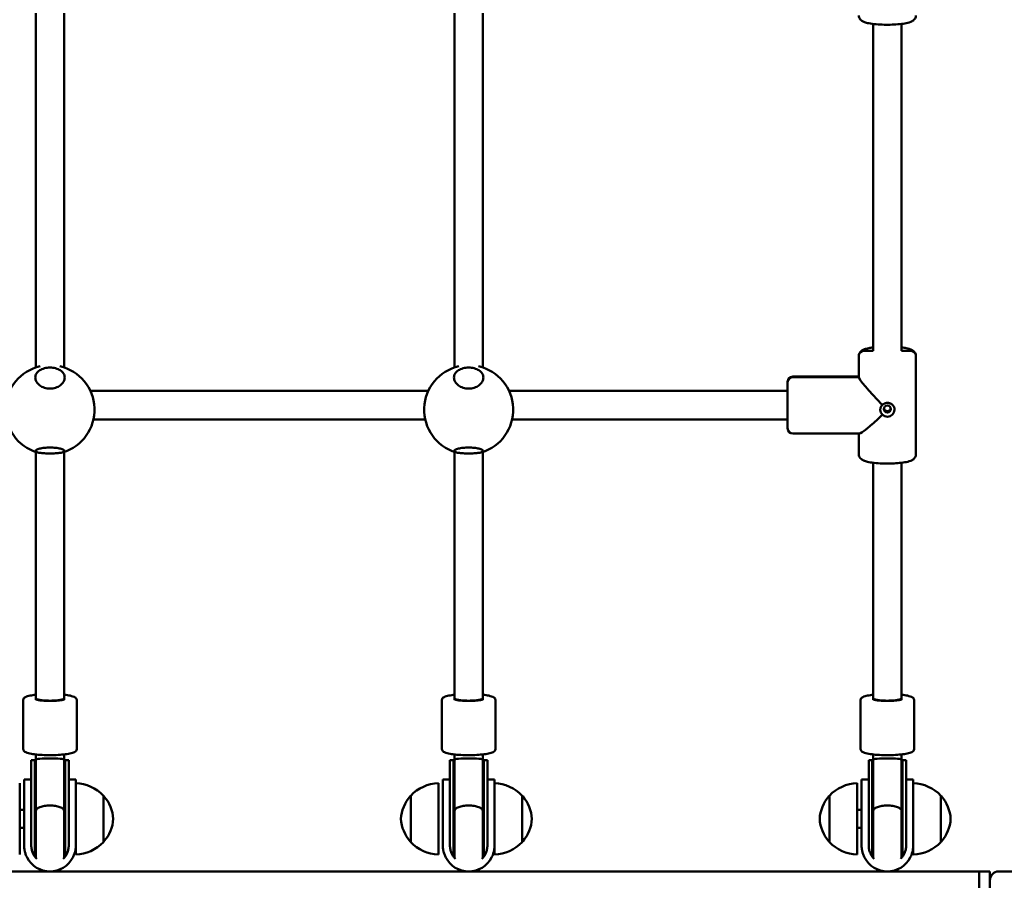
# Model space of a CAD drawing. Units: millimetres. Extents: x 2581 to 13082, y 646 to 10582.
# Drawn here: x 7520 to 8073, y 3934 to 4417 of the extents above; entities that cross this region are included whole.
import ezdxf

# ---------------------------------------------------------------- set-up
doc = ezdxf.new("R2010")
doc.units = ezdxf.units.MM
doc.header["$LTSCALE"] = 70
doc.layers.add('Widoczne (ISO)', color=7, linetype='Continuous', lineweight=50)

msp = doc.modelspace()

# ---------------------------------------------------------------- linework, layer by layer
at = {"layer": 'Widoczne (ISO)'}
for p, q in [((7529.31, 4421.06), (7529.31, 4222.07)), ((7545.31, 4421.06), (7545.31, 4222.07)), ((7764.31, 4421.06), (7764.31, 4222.07)), ((7780.31, 4421.06), (7780.31, 4222.07)), ((7999.31, 4414.96), (7999.31, 4231.51)), ((8015.31, 4414.96), (8015.31, 4231.51)), ((7991.31, 4228.56), (7991.31, 4216.73)), ((7991.31, 4216.73), (7991.31, 4228.56)), ((7994.31, 4231.51), (7999.31, 4231.51)), ((7999.31, 4231.51), (7994.31, 4231.51)), ((8015.31, 4231.51), (8020.31, 4231.51)), ((8020.31, 4231.51), (8015.31, 4231.51)), ((8023.31, 4173.37), (8023.31, 4228.56)), ((8023.31, 4228.56), (8023.31, 4173.37)), ((7991.31, 4216.97), (7954.31, 4216.97)), ((7991.31, 4216.73), (7954.31, 4216.73)), ((7991.31, 4216.73), (7954.31, 4216.73)), ((7951.31, 4213.78), (7951.31, 4213.97)), ((7951.31, 4187.97), (7951.31, 4213.78)), ((7749.66, 4208.97), (7559.97, 4208.97)), ((7951.31, 4208.97), (7794.97, 4208.97)), ((7747.91, 4192.97), (7561.72, 4192.97)), ((7951.31, 4192.97), (7796.72, 4192.97)), ((7991.55, 4184.97), (7954.31, 4184.97)), ((7991.31, 4184.97), (7991.31, 4173.37)), ((7991.31, 4173.37), (7991.31, 4184.97)), ((7529.31, 4174.7), (7529.31, 4036.4)), ((7545.31, 4174.7), (7545.31, 4036.4)), ((7764.31, 4174.7), (7764.31, 4036.4)), ((7780.31, 4174.7), (7780.31, 4036.4)), ((7999.31, 4168.61), (7999.31, 4036.4)), ((8015.31, 4168.61), (8015.31, 4036.4)), ((7522.31, 4007.83), (7522.31, 4035.42)), ((7529.31, 4035.78), (7529.31, 4036.4)), ((7545.31, 4035.78), (7545.31, 4036.4)), ((7552.31, 4007.83), (7552.31, 4035.42)), ((7757.31, 4007.83), (7757.31, 4035.42)), ((7764.31, 4035.78), (7764.31, 4036.4)), ((7780.31, 4035.78), (7780.31, 4036.4)), ((7787.31, 4007.83), (7787.31, 4035.42)), ((7992.31, 4007.83), (7992.31, 4035.42)), ((7999.31, 4035.78), (7999.31, 4036.4)), ((8015.31, 4035.78), (8015.31, 4036.4)), ((8022.31, 4007.83), (8022.31, 4035.42)), ((7526.81, 4001.69), (7528.81, 4001.69)), ((7526.81, 3987.95), (7526.81, 4001.69)), ((7528.81, 3970.77), (7528.81, 4001.69)), ((7529.31, 4001.91), (7529.31, 4004.86)), ((7529.31, 4001.9), (7529.31, 4001.91)), ((7529.31, 4001.9), (7529.31, 4001.88)), ((7529.31, 3973.05), (7529.31, 4001.88)), ((7545.31, 4001.91), (7545.31, 4004.86)), ((7545.31, 4001.9), (7545.31, 4001.91)), ((7545.31, 4001.9), (7545.31, 4001.88)), ((7545.31, 3973.05), (7545.31, 4001.88)), ((7545.81, 3970.77), (7545.81, 4001.69)), ((7545.81, 4001.69), (7547.81, 4001.69)), ((7547.81, 3987.95), (7547.81, 4001.69)), ((7761.81, 4001.69), (7763.81, 4001.69)), ((7761.81, 3987.95), (7761.81, 4001.69)), ((7763.81, 3970.77), (7763.81, 4001.69)), ((7764.31, 4001.91), (7764.31, 4004.86)), ((7764.31, 4001.9), (7764.31, 4001.91)), ((7764.31, 4001.9), (7764.31, 4001.88)), ((7764.31, 3973.05), (7764.31, 4001.88)), ((7780.31, 4001.91), (7780.31, 4004.86)), ((7780.31, 4001.9), (7780.31, 4001.91)), ((7780.31, 4001.9), (7780.31, 4001.88)), ((7780.31, 3973.05), (7780.31, 4001.88)), ((7780.81, 3970.77), (7780.81, 4001.69)), ((7780.81, 4001.69), (7782.81, 4001.69)), ((7782.81, 3987.95), (7782.81, 4001.69)), ((7996.81, 4001.69), (7998.81, 4001.69)), ((7996.81, 3987.95), (7996.81, 4001.69)), ((7998.81, 3970.77), (7998.81, 4001.69)), ((7999.31, 4001.91), (7999.31, 4004.86)), ((7999.31, 4001.9), (7999.31, 4001.91)), ((7999.31, 4001.9), (7999.31, 4001.88)), ((7999.31, 3973.05), (7999.31, 4001.88)), ((8015.31, 4001.91), (8015.31, 4004.86)), ((8015.31, 4001.9), (8015.31, 4001.91)), ((8015.31, 4001.9), (8015.31, 4001.88)), ((8015.31, 3973.05), (8015.31, 4001.88)), ((8015.81, 3970.77), (8015.81, 4001.69)), ((8015.81, 4001.69), (8017.81, 4001.69)), ((8017.81, 3987.95), (8017.81, 4001.69)), ((7522.81, 3990.69), (7522.81, 3953.69)), ((7522.81, 3990.69), (7526.81, 3990.69)), ((7547.81, 3990.69), (7551.81, 3990.69)), ((7551.81, 3953.69), (7551.81, 3990.69)), ((7757.81, 3990.69), (7757.81, 3953.69)), ((7757.81, 3990.69), (7761.81, 3990.69)), ((7782.81, 3990.69), (7786.81, 3990.69)), ((7786.81, 3953.69), (7786.81, 3990.69)), ((7992.81, 3990.69), (7992.81, 3953.69)), ((7992.81, 3990.69), (7996.81, 3990.69)), ((8017.81, 3990.69), (8021.81, 3990.69)), ((8021.81, 3953.69), (8021.81, 3990.69)), ((7520.31, 3988.69), (7520.31, 3948.69)), ((7526.81, 3953.69), (7526.81, 3987.95)), ((7547.81, 3987.95), (7547.81, 3953.69)), ((7755.31, 3988.69), (7755.31, 3948.69)), ((7761.81, 3953.69), (7761.81, 3987.95)), ((7782.81, 3987.95), (7782.81, 3953.69)), ((7990.31, 3988.69), (7990.31, 3948.69)), ((7996.81, 3953.69), (7996.81, 3987.95)), ((8017.81, 3987.95), (8017.81, 3953.69)), ((7567.31, 3955.69), (7567.31, 3981.69)), ((7739.81, 3981.69), (7739.81, 3955.69)), ((7802.31, 3955.69), (7802.31, 3981.69)), ((7974.81, 3981.69), (7974.81, 3955.69)), ((8037.31, 3955.69), (8037.31, 3981.69)), ((7520.31, 3973.69), (7522.81, 3973.69)), ((7990.31, 3973.69), (7992.81, 3973.69)), ((7528.81, 3970.77), (7528.81, 3947.52)), ((7529.31, 3973.05), (7529.31, 3973.05)), ((7529.31, 3973.05), (7529.31, 3946.88)), ((7545.31, 3973.05), (7545.31, 3973.05)), ((7545.31, 3946.88), (7545.31, 3973.05)), ((7545.81, 3970.77), (7545.81, 3947.52)), ((7763.81, 3970.77), (7763.81, 3947.52)), ((7764.31, 3973.05), (7764.31, 3973.05)), ((7764.31, 3973.05), (7764.31, 3946.88)), ((7780.31, 3973.05), (7780.31, 3973.05)), ((7780.31, 3946.88), (7780.31, 3973.05)), ((7780.81, 3970.77), (7780.81, 3947.52)), ((7998.81, 3970.77), (7998.81, 3947.52)), ((7999.31, 3973.05), (7999.31, 3973.05)), ((7999.31, 3973.05), (7999.31, 3946.88)), ((8015.31, 3973.05), (8015.31, 3973.05)), ((8015.31, 3946.88), (8015.31, 3973.05)), ((8015.81, 3970.77), (8015.81, 3947.52)), ((7520.31, 3963.69), (7522.81, 3963.69)), ((7990.31, 3963.69), (7992.81, 3963.69)), ((7551.81, 3948.69), (7551.81, 3953.69)), ((7786.81, 3948.69), (7786.81, 3953.69)), ((8021.81, 3948.69), (8021.81, 3953.69)), ((7250.81, 3939.19), (8058.81, 3939.19)), ((8058.81, 3939.19), (8064.81, 3939.19)), ((8058.81, 3939.19), (8058.81, 3904.19)), ((8064.81, 3939.19), (8064.81, 3934.19)), ((8069.81, 3939.19), (8129.81, 3939.19)), ((8064.81, 3874.19), (8064.81, 3934.19))]:
    msp.add_line(p, q, dxfattribs=at)
for centre, radius, start, end in [((7537.31, 4198.39), 25, 102.7102, 253.0179), ((7537.31, 4198.39), 25, 286.9821, 77.2898), ((7772.31, 4198.39), 25, 102.7102, 253.0179), ((7772.31, 4198.39), 25, 286.9821, 77.2898), ((7954.31, 4213.97), 3, 90, 180), ((7954.31, 4187.97), 3, 180, 270), ((7551.21, 3966.69), 22, 42.9566, 88.4343), ((7755.92, 3966.69), 22, 91.5657, 137.0434), ((7786.21, 3966.69), 22, 42.9566, 88.4343), ((7990.92, 3966.69), 22, 91.5657, 137.0434), ((8021.21, 3966.69), 22, 42.9566, 88.4343), ((7566.87, 3980.69), 1, 41.3246, 63.5321), ((7551.85, 3967.48), 21, 3.2935, 41.3246), ((7755.28, 3967.48), 21, 138.6754, 176.7065), ((7740.26, 3980.69), 1, 116.4679, 138.6754), ((7801.87, 3980.69), 1, 41.3246, 63.5321), ((7786.85, 3967.48), 21, 3.2935, 41.3246), ((7990.28, 3967.48), 21, 138.6754, 176.7065), ((7975.26, 3980.69), 1, 116.4679, 138.6754), ((8036.87, 3980.69), 1, 41.3246, 63.5321), ((8021.85, 3967.48), 21, 3.2935, 41.3246), ((7551.85, 3969.89), 21, 318.6754, 356.7065), ((7755.28, 3969.89), 21, 183.2935, 221.3246), ((7786.85, 3969.89), 21, 318.6754, 356.7065), ((7990.28, 3969.89), 21, 183.2935, 221.3246), ((8021.85, 3969.89), 21, 318.6754, 356.7065), ((7551.21, 3970.68), 22, 271.5657, 317.0434), ((7566.87, 3956.69), 1, 296.4679, 318.6754), ((7740.26, 3956.69), 1, 221.3246, 243.5321), ((7755.92, 3970.68), 22, 222.9566, 268.4343), ((7786.21, 3970.68), 22, 271.5657, 317.0434), ((7801.87, 3956.69), 1, 296.4679, 318.6754), ((7975.26, 3956.69), 1, 221.3246, 243.5321), ((7990.92, 3970.68), 22, 222.9566, 268.4343), ((8021.21, 3970.68), 22, 271.5657, 317.0434), ((8036.87, 3956.69), 1, 296.4679, 318.6754), ((7537.31, 3953.69), 14.5, 207.7373, 332.2627), ((7537.31, 3945.83), 8.5, 160.2501, 169.7779), ((7537.31, 3953.69), 10.5, 219.995, 224.7376), ((7537.31, 3953.69), 10.5, 315.2624, 320.005), ((7537.31, 3945.83), 8.5, 10.2221, 19.7499), ((7772.31, 3953.69), 14.5, 207.7373, 332.2627), ((7772.31, 3945.83), 8.5, 160.2501, 169.7779), ((7772.31, 3953.69), 10.5, 219.995, 224.7376), ((7772.31, 3953.69), 10.5, 315.2624, 320.005), ((7772.31, 3945.83), 8.5, 10.2221, 19.7499), ((8007.31, 3953.69), 14.5, 207.7373, 332.2627), ((8007.31, 3945.83), 8.5, 160.2501, 169.7779), ((8007.31, 3953.69), 10.5, 219.995, 224.7376), ((8007.31, 3953.69), 10.5, 315.2624, 320.005), ((8007.31, 3945.83), 8.5, 10.2221, 19.7499), ((7537.31, 3945.73), 8, 220.6478, 234.8707), ((7537.31, 3945.73), 8, 305.1293, 319.3522), ((7772.31, 3945.73), 8, 220.6478, 234.8707), ((7772.31, 3945.73), 8, 305.1293, 319.3522), ((8007.31, 3945.73), 8, 220.6478, 234.8707), ((8007.31, 3945.73), 8, 305.1293, 319.3522), ((8069.81, 3934.19), 5, 90, 180)]:
    msp.add_arc(centre, radius, start, end, dxfattribs=at)
for centre, major_axis, ratio, start_param, end_param in [((7994.31, 4228.56), (-3, 0), 0.985408, 4.712389, 6.283185), ((7994.31, 4228.56), (-3, 0), 0.985408, 4.712389, 6.283185), ((8020.31, 4228.56), (3, 0), 0.985408, 0, 1.570796), ((8020.31, 4228.56), (3, 0), 0.985408, 0, 1.570796), ((7954.31, 4213.78), (-3, 0), 0.985408, 4.712389, 6.283185), ((7954.31, 4213.78), (-3, 0), 0.985408, 4.712389, 6.283185), ((8007.31, 4200.97), (15.94, -15.94), 0.08573, 3.227114, 4.607463), ((8007.31, 4200.97), (15.94, 15.94), 0.08573, 3.227114, 4.43642), ((8007.31, 4198.41), (4, 0), 0.985408, 3.157814, 6.279599), ((8007.31, 4199.52), (-2, 0), 0.985408, 0.195565, 2.946027), ((7537.31, 4036.4), (-8, 0), 0.170209, 0, 3.141593), ((7537.31, 4036.4), (8, 0), 0.170209, 3.141593, 6.283185), ((7772.31, 4036.4), (-8, 0), 0.170209, 0, 3.141593), ((7772.31, 4036.4), (8, 0), 0.170209, 3.141593, 6.283185), ((8007.31, 4036.4), (-8, 0), 0.170209, 0, 3.141593), ((8007.31, 4036.4), (8, 0), 0.170209, 3.141593, 6.283185), ((7537.31, 4001.69), (0, -16.98), 0.500639, 4.712389, 4.819776), ((7537.31, 4001.91), (-8, 0), 0.087074, 3.143223, 6.281555), ((7537.31, 4001.93), (0, -9.8), 0.815992, 4.714019, 4.717516), ((7537.31, 4001.9), (-8, 0), 0.634268, 6.281555, 6.288313), ((7537.31, 4001.93), (0, -9.8), 0.815992, 1.565669, 1.569166), ((7537.31, 4001.9), (8, 0), 0.634268, 6.278058, 6.284815), ((7537.31, 4001.69), (0, -16.98), 0.500639, 1.455714, 1.570796), ((7772.31, 4001.69), (0, -16.98), 0.500639, 4.712389, 4.819776), ((7772.31, 4001.91), (-8, 0), 0.087074, 3.143223, 6.281555), ((7772.31, 4001.93), (0, -9.8), 0.815992, 4.714019, 4.717516), ((7772.31, 4001.9), (-8, 0), 0.634268, 6.281555, 6.288313), ((7772.31, 4001.93), (0, -9.8), 0.815992, 1.565669, 1.569166), ((7772.31, 4001.9), (8, 0), 0.634268, 6.278058, 6.284815), ((7772.31, 4001.69), (0, -16.98), 0.500639, 1.455714, 1.570796), ((8007.31, 4001.69), (0, -16.98), 0.500639, 4.712389, 4.819776), ((8007.31, 4001.91), (-8, 0), 0.087074, 3.143223, 6.281555), ((8007.31, 4001.93), (0, -9.8), 0.815992, 4.714019, 4.717516), ((8007.31, 4001.9), (-8, 0), 0.634268, 6.281555, 6.288313), ((8007.31, 4001.93), (0, -9.8), 0.815992, 1.565669, 1.569166), ((8007.31, 4001.9), (8, 0), 0.634268, 6.278058, 6.284815), ((8007.31, 4001.69), (0, -16.98), 0.500639, 1.455714, 1.570796), ((7537.42, 4013.61), (16.44, 0), 0.985408, 4.162198, 4.19662), ((7537.31, 4000.73), (0, -16.98), 0.500639, 4.767144, 5.05709), ((7537.42, 4013.78), (-16.44, 0), 0.985408, 1.022859, 1.055027), ((7537.42, 4013.78), (-16.44, 0), 0.985408, 2.071753, 2.103155), ((7537.42, 4013.61), (16.44, 0), 0.985408, 5.213345, 5.247203), ((7537.31, 4000.73), (0, -16.98), 0.500639, 1.226095, 1.508456), ((7772.42, 4013.61), (16.44, 0), 0.985408, 4.162198, 4.19662), ((7772.31, 4000.73), (0, -16.98), 0.500639, 4.767144, 5.05709), ((7772.42, 4013.78), (-16.44, 0), 0.985408, 1.022859, 1.055027), ((7772.42, 4013.78), (-16.44, 0), 0.985408, 2.071753, 2.103155), ((7772.42, 4013.61), (16.44, 0), 0.985408, 5.213345, 5.247203), ((7772.31, 4000.73), (0, -16.98), 0.500639, 1.226095, 1.508456), ((8007.42, 4013.61), (16.44, 0), 0.985408, 4.162198, 4.19662), ((8007.31, 4000.73), (0, -16.98), 0.500639, 4.767144, 5.05709), ((8007.42, 4013.78), (-16.44, 0), 0.985408, 1.022859, 1.055027), ((8007.42, 4013.78), (-16.44, 0), 0.985408, 2.071753, 2.103155), ((8007.42, 4013.61), (16.44, 0), 0.985408, 5.213345, 5.247203), ((8007.31, 4000.73), (0, -16.98), 0.500639, 1.226095, 1.508456)]:
    msp.add_ellipse(centre, major_axis=major_axis, ratio=ratio, start_param=start_param, end_param=end_param, dxfattribs=at)
msp.add_ellipse((8007.31, 4198.75), major_axis=(2, 0), ratio=0.985408, dxfattribs=at)
for points, knots in [([(7991.31, 4419.73), (7991.31, 4419.3), (7991.4, 4418.87), (7991.69, 4418.11), (7991.9, 4417.79), (7992.39, 4417.18), (7992.68, 4416.95), (7993.47, 4416.39), (7993.95, 4416.18), (7995.18, 4415.72), (7995.97, 4415.52), (7998.09, 4415.1), (7999.53, 4414.91), (8002.49, 4414.65), (8003.98, 4414.57), (8006.98, 4414.5), (8008.5, 4414.51), (8011.45, 4414.61), (8012.88, 4414.7), (8015.56, 4414.97), (8016.8, 4415.15), (8019.13, 4415.62), (8020.13, 4415.88), (8021.53, 4416.63), (8021.95, 4416.89), (8022.7, 4417.72), (8023.03, 4418.21), (8023.27, 4419.14), (8023.31, 4419.43), (8023.31, 4419.73)], [0, 0, 0, 0, 0.064836, 0.064836, 0.1373, 0.1373, 0.236455, 0.236455, 0.430382, 0.430382, 0.70808, 0.70808, 1.095391, 1.095391, 1.435968, 1.435968, 1.768693, 1.768693, 2.102068, 2.102068, 2.445432, 2.445432, 2.836169, 2.836169, 2.988881, 2.988881, 3.097027, 3.097027, 3.141593, 3.141593, 3.141593, 3.141593]), ([(7991.31, 4228.56), (7991.31, 4228.99), (7991.4, 4229.41), (7991.69, 4230.17), (7991.9, 4230.49), (7992.39, 4231.1), (7992.68, 4231.34), (7993.47, 4231.9), (7993.95, 4232.1), (7995.18, 4232.56), (7995.97, 4232.76), (7997.61, 4233.09), (7998.43, 4233.22), (7999.31, 4233.33)], [0, 0, 0, 0, 0.064836, 0.064836, 0.1372998, 0.1372998, 0.2364555, 0.2364555, 0.430382, 0.430382, 0.70808, 0.70808, 0.9433107, 0.9433107, 0.9433107, 0.9433107]), ([(8015.31, 4233.33), (8016.24, 4233.21), (8017.1, 4233.07), (8019.13, 4232.66), (8020.13, 4232.41), (8021.53, 4231.65), (8021.95, 4231.39), (8022.7, 4230.56), (8023.03, 4230.07), (8023.27, 4229.15), (8023.31, 4228.85), (8023.31, 4228.56)], [2.198282, 2.198282, 2.198282, 2.198282, 2.4454318, 2.4454318, 2.8361686, 2.8361686, 2.9888807, 2.9888807, 3.0970272, 3.0970272, 3.1415927, 3.1415927, 3.1415927, 3.1415927]), ([(7537.31, 4210.2), (7536.28, 4210.2), (7535.19, 4210.37), (7533.21, 4211.02), (7532.32, 4211.5), (7530.83, 4212.62), (7530.16, 4213.35), (7529.28, 4214.9), (7529.06, 4215.72), (7529.06, 4217.2), (7529.27, 4217.97), (7530.13, 4219.38), (7530.79, 4220.02), (7532.29, 4220.98), (7533.19, 4221.37), (7535.19, 4221.9), (7536.28, 4222.03), (7538.34, 4222.03), (7539.44, 4221.9), (7541.43, 4221.37), (7542.34, 4220.98), (7543.83, 4220.02), (7544.5, 4219.38), (7545.36, 4217.97), (7545.56, 4217.2), (7545.56, 4215.72), (7545.35, 4214.9), (7544.47, 4213.35), (7543.8, 4212.62), (7542.31, 4211.5), (7541.42, 4211.02), (7539.44, 4210.37), (7538.35, 4210.2), (7537.31, 4210.2)], [0, 0, 0, 0, 0.310325, 0.310325, 0.62065, 0.62065, 0.970973, 0.970973, 1.321297, 1.321297, 1.662517, 1.662517, 2.003738, 2.003738, 2.312725, 2.312725, 2.621712, 2.621712, 2.930699, 2.930699, 3.239685, 3.239685, 3.580906, 3.580906, 3.922127, 3.922127, 4.27245, 4.27245, 4.622774, 4.622774, 4.933099, 4.933099, 5.243423, 5.243423, 5.243423, 5.243423]), ([(7772.31, 4210.2), (7771.28, 4210.2), (7770.19, 4210.37), (7768.21, 4211.02), (7767.32, 4211.5), (7765.83, 4212.62), (7765.16, 4213.35), (7764.28, 4214.9), (7764.06, 4215.72), (7764.06, 4217.2), (7764.27, 4217.97), (7765.13, 4219.38), (7765.79, 4220.02), (7767.29, 4220.98), (7768.19, 4221.37), (7770.19, 4221.9), (7771.28, 4222.03), (7773.34, 4222.03), (7774.44, 4221.9), (7776.43, 4221.37), (7777.34, 4220.98), (7778.83, 4220.02), (7779.5, 4219.38), (7780.36, 4217.97), (7780.56, 4217.2), (7780.56, 4215.72), (7780.35, 4214.9), (7779.47, 4213.35), (7778.8, 4212.62), (7777.31, 4211.5), (7776.42, 4211.02), (7774.44, 4210.37), (7773.35, 4210.2), (7772.31, 4210.2)], [0, 0, 0, 0, 0.310325, 0.310325, 0.62065, 0.62065, 0.970973, 0.970973, 1.321297, 1.321297, 1.662517, 1.662517, 2.003738, 2.003738, 2.312725, 2.312725, 2.621712, 2.621712, 2.930699, 2.930699, 3.239685, 3.239685, 3.580906, 3.580906, 3.922127, 3.922127, 4.27245, 4.27245, 4.622774, 4.622774, 4.933099, 4.933099, 5.243423, 5.243423, 5.243423, 5.243423]), ([(8003.31, 4198.28), (8003.31, 4198.49), (8003.33, 4198.7), (8003.4, 4199.11), (8003.45, 4199.31), (8003.57, 4199.71), (8003.66, 4199.91), (8003.85, 4200.28), (8003.95, 4200.46), (8004.2, 4200.8), (8004.34, 4200.97), (8004.48, 4201.12)], [2.6689281, 2.6689281, 2.6689281, 2.6689281, 2.7356087, 2.7356087, 2.8022894, 2.8022894, 2.86897, 2.86897, 2.9356506, 2.9356506, 3.0023174, 3.0023174, 3.0023174, 3.0023174]), ([(8004.29, 4201.28), (8004.31, 4201.25), (8004.33, 4201.23), (8004.38, 4201.19), (8004.4, 4201.17), (8004.43, 4201.14), (8004.45, 4201.13), (8004.47, 4201.12), (8004.47, 4201.12), (8004.48, 4201.12), (8004.48, 4201.12), (8004.48, 4201.12)], [0, 0, 0, 0, 0.00968228, 0.00968228, 0.01937981, 0.01937981, 0.0291614, 0.0291614, 0.03592835, 0.03592835, 0.03975224, 0.03975224, 0.03975224, 0.03975224]), ([(8004.48, 4201.12), (8004.64, 4201.26), (8004.8, 4201.39), (8005.15, 4201.63), (8005.33, 4201.74), (8005.71, 4201.92), (8005.91, 4201.99), (8006.31, 4202.11), (8006.51, 4202.15), (8006.92, 4202.21), (8007.13, 4202.22), (8007.54, 4202.22), (8007.74, 4202.21), (8008.15, 4202.15), (8008.35, 4202.1), (8008.74, 4201.98), (8008.93, 4201.91), (8009.31, 4201.73), (8009.49, 4201.63), (8009.83, 4201.39), (8010, 4201.26), (8010.3, 4200.97), (8010.44, 4200.81), (8010.69, 4200.48), (8010.8, 4200.3), (8010.99, 4199.93), (8011.07, 4199.74), (8011.19, 4199.36), (8011.24, 4199.17), (8011.3, 4198.78), (8011.31, 4198.58), (8011.31, 4198.38)], [1.668274, 1.668274, 1.668274, 1.668274, 1.737075, 1.737075, 1.805616, 1.805616, 1.872787, 1.872787, 1.938861, 1.938861, 2.003898, 2.003898, 2.068754, 2.068754, 2.133922, 2.133922, 2.1999, 2.1999, 2.267364, 2.267364, 2.335597, 2.335597, 2.404519, 2.404519, 2.47351, 2.47351, 2.541161, 2.541161, 2.605205, 2.605205, 2.66925, 2.66925, 2.66925, 2.66925]), ([(8004.49, 4195.55), (8004.49, 4195.55), (8004.49, 4195.55), (8004.49, 4195.54), (8004.48, 4195.54), (8004.47, 4195.52), (8004.47, 4195.51), (8004.45, 4195.48), (8004.43, 4195.46), (8004.4, 4195.42), (8004.38, 4195.4), (8004.33, 4195.35), (8004.31, 4195.33), (8004.29, 4195.31)], [-0.00020007, -0.00020007, -0.00020007, -0.00020007, 0, 0, 0.0067834, 0.0067834, 0.01355255, 0.01355255, 0.02333734, 0.02333734, 0.03303805, 0.03303805, 0.04272349, 0.04272349, 0.04272349, 0.04272349]), ([(7537.31, 4177.18), (7538.35, 4177.18), (7539.44, 4177.11), (7541.42, 4176.87), (7542.31, 4176.7), (7543.8, 4176.32), (7544.47, 4176.08), (7545.35, 4175.6), (7545.56, 4175.36), (7545.56, 4174.96), (7545.36, 4174.76), (7544.5, 4174.42), (7543.83, 4174.27), (7542.34, 4174.06), (7541.43, 4173.98), (7539.44, 4173.87), (7538.34, 4173.84), (7536.28, 4173.84), (7535.19, 4173.87), (7533.19, 4173.98), (7532.29, 4174.06), (7530.79, 4174.27), (7530.13, 4174.42), (7529.27, 4174.76), (7529.06, 4174.96), (7529.06, 4175.36), (7529.28, 4175.6), (7530.16, 4176.08), (7530.83, 4176.32), (7532.32, 4176.7), (7533.21, 4176.87), (7535.19, 4177.11), (7536.28, 4177.18), (7537.31, 4177.18)], [0, 0, 0, 0, 0.310325, 0.310325, 0.62065, 0.62065, 0.970973, 0.970973, 1.321297, 1.321297, 1.662517, 1.662517, 2.003738, 2.003738, 2.312725, 2.312725, 2.621712, 2.621712, 2.930699, 2.930699, 3.239685, 3.239685, 3.580906, 3.580906, 3.922127, 3.922127, 4.27245, 4.27245, 4.622774, 4.622774, 4.933099, 4.933099, 5.243423, 5.243423, 5.243423, 5.243423]), ([(7772.31, 4177.18), (7773.35, 4177.18), (7774.44, 4177.11), (7776.42, 4176.87), (7777.31, 4176.7), (7778.8, 4176.32), (7779.47, 4176.08), (7780.35, 4175.6), (7780.56, 4175.36), (7780.56, 4174.96), (7780.36, 4174.76), (7779.5, 4174.42), (7778.83, 4174.27), (7777.34, 4174.06), (7776.43, 4173.98), (7774.44, 4173.87), (7773.34, 4173.84), (7771.28, 4173.84), (7770.19, 4173.87), (7768.19, 4173.98), (7767.29, 4174.06), (7765.79, 4174.27), (7765.13, 4174.42), (7764.27, 4174.76), (7764.06, 4174.96), (7764.06, 4175.36), (7764.28, 4175.6), (7765.16, 4176.08), (7765.83, 4176.32), (7767.32, 4176.7), (7768.21, 4176.87), (7770.19, 4177.11), (7771.28, 4177.18), (7772.31, 4177.18)], [0, 0, 0, 0, 0.310325, 0.310325, 0.62065, 0.62065, 0.970973, 0.970973, 1.321297, 1.321297, 1.662517, 1.662517, 2.003738, 2.003738, 2.312725, 2.312725, 2.621712, 2.621712, 2.930699, 2.930699, 3.239685, 3.239685, 3.580906, 3.580906, 3.922127, 3.922127, 4.27245, 4.27245, 4.622774, 4.622774, 4.933099, 4.933099, 5.243423, 5.243423, 5.243423, 5.243423]), ([(7991.31, 4173.37), (7991.31, 4172.95), (7991.4, 4172.52), (7991.69, 4171.76), (7991.9, 4171.44), (7992.39, 4170.83), (7992.68, 4170.59), (7993.47, 4170.03), (7993.95, 4169.83), (7995.18, 4169.37), (7995.97, 4169.17), (7998.09, 4168.75), (7999.53, 4168.56), (8002.49, 4168.3), (8003.98, 4168.22), (8006.98, 4168.15), (8008.5, 4168.16), (8011.45, 4168.26), (8012.88, 4168.35), (8015.56, 4168.62), (8016.8, 4168.79), (8019.13, 4169.27), (8020.13, 4169.52), (8021.53, 4170.28), (8021.95, 4170.54), (8022.7, 4171.37), (8023.03, 4171.86), (8023.27, 4172.79), (8023.31, 4173.08), (8023.31, 4173.37)], [0, 0, 0, 0, 0.064836, 0.064836, 0.1373, 0.1373, 0.236455, 0.236455, 0.430382, 0.430382, 0.70808, 0.70808, 1.095391, 1.095391, 1.435968, 1.435968, 1.768693, 1.768693, 2.102068, 2.102068, 2.445432, 2.445432, 2.836169, 2.836169, 2.988881, 2.988881, 3.097027, 3.097027, 3.141593, 3.141593, 3.141593, 3.141593]), ([(7529.31, 4038.38), (7528.77, 4038.32), (7528.26, 4038.25), (7526.59, 4037.99), (7525.57, 4037.77), (7523.85, 4037.24), (7523.17, 4037), (7522.47, 4036.13), (7522.31, 4035.79), (7522.31, 4035.42)], [3.7398428, 3.7398428, 3.7398428, 3.7398428, 3.8770115, 3.8770115, 4.2095529, 4.2095529, 4.5776282, 4.5776282, 4.712389, 4.712389, 4.712389, 4.712389]), ([(7529.14, 4035.88), (7529.14, 4035.88), (7529.14, 4035.88), (7529.16, 4035.86), (7529.23, 4035.82), (7529.53, 4035.69), (7529.81, 4035.6), (7530.58, 4035.41), (7531.12, 4035.31), (7532.42, 4035.13), (7533.19, 4035.05), (7534.87, 4034.94), (7535.77, 4034.9), (7537.61, 4034.88), (7538.54, 4034.89), (7540.33, 4034.97), (7541.18, 4035.03), (7542.72, 4035.19), (7543.4, 4035.29), (7544.5, 4035.51), (7544.92, 4035.63), (7545.3, 4035.77), (7545.38, 4035.81), (7545.47, 4035.86), (7545.48, 4035.87), (7545.49, 4035.88)], [4.921924, 4.921924, 4.921924, 4.921924, 4.945126, 4.945126, 5.095206, 5.095206, 5.317023, 5.317023, 5.596338, 5.596338, 5.900047, 5.900047, 6.211835, 6.211835, 6.525882, 6.525882, 6.83914, 6.83914, 7.147501, 7.147501, 7.439236, 7.439236, 7.556107, 7.556107, 7.644446, 7.644446, 7.644446, 7.644446]), ([(7552.31, 4035.42), (7552.31, 4035.71), (7552.22, 4035.99), (7551.89, 4036.5), (7551.65, 4036.7), (7550.71, 4037.31), (7549.79, 4037.59), (7547.64, 4038.06), (7546.54, 4038.24), (7545.31, 4038.38)], [1.5707963, 1.5707963, 1.5707963, 1.5707963, 1.676844, 1.676844, 1.8281206, 1.8281206, 2.2320375, 2.2320375, 2.5433426, 2.5433426, 2.5433426, 2.5433426]), ([(7764.31, 4038.38), (7763.77, 4038.32), (7763.26, 4038.25), (7761.59, 4037.99), (7760.57, 4037.77), (7758.85, 4037.24), (7758.17, 4037), (7757.47, 4036.13), (7757.31, 4035.79), (7757.31, 4035.42)], [3.7398428, 3.7398428, 3.7398428, 3.7398428, 3.8770115, 3.8770115, 4.2095529, 4.2095529, 4.5776282, 4.5776282, 4.712389, 4.712389, 4.712389, 4.712389]), ([(7764.14, 4035.88), (7764.14, 4035.88), (7764.14, 4035.88), (7764.16, 4035.86), (7764.23, 4035.82), (7764.53, 4035.69), (7764.81, 4035.6), (7765.58, 4035.41), (7766.12, 4035.31), (7767.42, 4035.13), (7768.19, 4035.05), (7769.87, 4034.94), (7770.77, 4034.9), (7772.61, 4034.88), (7773.54, 4034.89), (7775.33, 4034.97), (7776.18, 4035.03), (7777.72, 4035.19), (7778.4, 4035.29), (7779.5, 4035.51), (7779.92, 4035.63), (7780.3, 4035.77), (7780.38, 4035.81), (7780.47, 4035.86), (7780.48, 4035.87), (7780.49, 4035.88)], [4.921924, 4.921924, 4.921924, 4.921924, 4.945126, 4.945126, 5.095206, 5.095206, 5.317023, 5.317023, 5.596338, 5.596338, 5.900047, 5.900047, 6.211835, 6.211835, 6.525882, 6.525882, 6.83914, 6.83914, 7.147501, 7.147501, 7.439236, 7.439236, 7.556107, 7.556107, 7.644446, 7.644446, 7.644446, 7.644446]), ([(7787.31, 4035.42), (7787.31, 4035.71), (7787.22, 4035.99), (7786.89, 4036.5), (7786.65, 4036.7), (7785.71, 4037.31), (7784.79, 4037.59), (7782.64, 4038.06), (7781.54, 4038.24), (7780.31, 4038.38)], [1.5707963, 1.5707963, 1.5707963, 1.5707963, 1.676844, 1.676844, 1.8281206, 1.8281206, 2.2320375, 2.2320375, 2.5433426, 2.5433426, 2.5433426, 2.5433426]), ([(7999.31, 4038.38), (7998.77, 4038.32), (7998.26, 4038.25), (7996.59, 4037.99), (7995.57, 4037.77), (7993.85, 4037.24), (7993.17, 4037), (7992.47, 4036.13), (7992.31, 4035.79), (7992.31, 4035.42)], [3.7398428, 3.7398428, 3.7398428, 3.7398428, 3.8770115, 3.8770115, 4.2095529, 4.2095529, 4.5776282, 4.5776282, 4.712389, 4.712389, 4.712389, 4.712389]), ([(7999.14, 4035.88), (7999.14, 4035.88), (7999.14, 4035.88), (7999.16, 4035.86), (7999.23, 4035.82), (7999.53, 4035.69), (7999.81, 4035.6), (8000.58, 4035.41), (8001.12, 4035.31), (8002.42, 4035.13), (8003.19, 4035.05), (8004.87, 4034.94), (8005.77, 4034.9), (8007.61, 4034.88), (8008.54, 4034.89), (8010.33, 4034.97), (8011.18, 4035.03), (8012.72, 4035.19), (8013.4, 4035.29), (8014.5, 4035.51), (8014.92, 4035.63), (8015.3, 4035.77), (8015.38, 4035.81), (8015.47, 4035.86), (8015.48, 4035.87), (8015.49, 4035.88)], [4.921924, 4.921924, 4.921924, 4.921924, 4.945126, 4.945126, 5.095206, 5.095206, 5.317023, 5.317023, 5.596338, 5.596338, 5.900047, 5.900047, 6.211835, 6.211835, 6.525882, 6.525882, 6.83914, 6.83914, 7.147501, 7.147501, 7.439236, 7.439236, 7.556107, 7.556107, 7.644446, 7.644446, 7.644446, 7.644446]), ([(8022.31, 4035.42), (8022.31, 4035.71), (8022.22, 4035.99), (8021.89, 4036.5), (8021.65, 4036.7), (8020.71, 4037.31), (8019.79, 4037.59), (8017.64, 4038.06), (8016.54, 4038.24), (8015.31, 4038.38)], [1.5707963, 1.5707963, 1.5707963, 1.5707963, 1.676844, 1.676844, 1.8281206, 1.8281206, 2.2320375, 2.2320375, 2.5433426, 2.5433426, 2.5433426, 2.5433426]), ([(7522.31, 4007.83), (7522.31, 4007.53), (7522.41, 4007.25), (7522.73, 4006.74), (7522.97, 4006.55), (7523.92, 4005.93), (7524.84, 4005.65), (7527.08, 4005.16), (7528.32, 4004.97), (7531.01, 4004.68), (7532.46, 4004.57), (7535.46, 4004.45), (7537.01, 4004.43), (7540.06, 4004.47), (7541.56, 4004.54), (7544.38, 4004.75), (7545.7, 4004.89), (7548.04, 4005.25), (7549.06, 4005.47), (7550.78, 4006), (7551.46, 4006.24), (7552.16, 4007.12), (7552.31, 4007.45), (7552.31, 4007.83)], [4.712389, 4.712389, 4.712389, 4.712389, 4.818437, 4.818437, 4.969713, 4.969713, 5.37363, 5.37363, 5.717105, 5.717105, 6.044887, 6.044887, 6.369202, 6.369202, 6.693045, 6.693045, 7.018604, 7.018604, 7.351146, 7.351146, 7.719221, 7.719221, 7.853982, 7.853982, 7.853982, 7.853982]), ([(7757.31, 4007.83), (7757.31, 4007.53), (7757.41, 4007.25), (7757.73, 4006.74), (7757.97, 4006.55), (7758.92, 4005.93), (7759.84, 4005.65), (7762.08, 4005.16), (7763.32, 4004.97), (7766.01, 4004.68), (7767.46, 4004.57), (7770.46, 4004.45), (7772.01, 4004.43), (7775.06, 4004.47), (7776.56, 4004.54), (7779.38, 4004.75), (7780.7, 4004.89), (7783.04, 4005.25), (7784.06, 4005.47), (7785.78, 4006), (7786.46, 4006.24), (7787.16, 4007.12), (7787.31, 4007.45), (7787.31, 4007.83)], [4.712389, 4.712389, 4.712389, 4.712389, 4.818437, 4.818437, 4.969713, 4.969713, 5.37363, 5.37363, 5.717105, 5.717105, 6.044887, 6.044887, 6.369202, 6.369202, 6.693045, 6.693045, 7.018604, 7.018604, 7.351146, 7.351146, 7.719221, 7.719221, 7.853982, 7.853982, 7.853982, 7.853982]), ([(7992.31, 4007.83), (7992.31, 4007.53), (7992.41, 4007.25), (7992.73, 4006.74), (7992.97, 4006.55), (7993.92, 4005.93), (7994.84, 4005.65), (7997.08, 4005.16), (7998.32, 4004.97), (8001.01, 4004.68), (8002.46, 4004.57), (8005.46, 4004.45), (8007.01, 4004.43), (8010.06, 4004.47), (8011.56, 4004.54), (8014.38, 4004.75), (8015.7, 4004.89), (8018.04, 4005.25), (8019.06, 4005.47), (8020.78, 4006), (8021.46, 4006.24), (8022.16, 4007.12), (8022.31, 4007.45), (8022.31, 4007.83)], [4.712389, 4.712389, 4.712389, 4.712389, 4.818437, 4.818437, 4.969713, 4.969713, 5.37363, 5.37363, 5.717105, 5.717105, 6.044887, 6.044887, 6.369202, 6.369202, 6.693045, 6.693045, 7.018604, 7.018604, 7.351146, 7.351146, 7.719221, 7.719221, 7.853982, 7.853982, 7.853982, 7.853982]), ([(7545.31, 3973.05), (7545.31, 3973.06), (7545.31, 3973.06), (7545.31, 3973.49), (7545.09, 3973.91), (7544.26, 3974.67), (7543.67, 3975.01), (7542.19, 3975.57), (7541.31, 3975.8), (7539.38, 3976.1), (7538.35, 3976.18), (7536.27, 3976.18), (7535.24, 3976.1), (7533.32, 3975.8), (7532.44, 3975.57), (7530.96, 3975.01), (7530.37, 3974.67), (7529.54, 3973.91), (7529.32, 3973.49), (7529.31, 3973.06), (7529.31, 3973.06), (7529.31, 3973.05)], [-2.518555, -2.518555, -2.518555, -2.518555, -2.515816, -2.515816, -2.194865, -2.194865, -1.882191, -1.882191, -1.569962, -1.569962, -1.257908, -1.257908, -0.945854, -0.945854, -0.633625, -0.633625, -0.320951, -0.320951, 0, 0, 0.002739, 0.002739, 0.002739, 0.002739]), ([(7780.31, 3973.05), (7780.31, 3973.06), (7780.31, 3973.06), (7780.31, 3973.49), (7780.09, 3973.91), (7779.26, 3974.67), (7778.67, 3975.01), (7777.19, 3975.57), (7776.31, 3975.8), (7774.38, 3976.1), (7773.35, 3976.18), (7771.27, 3976.18), (7770.24, 3976.1), (7768.32, 3975.8), (7767.44, 3975.57), (7765.96, 3975.01), (7765.37, 3974.67), (7764.54, 3973.91), (7764.32, 3973.49), (7764.31, 3973.06), (7764.31, 3973.06), (7764.31, 3973.05)], [-2.518555, -2.518555, -2.518555, -2.518555, -2.515816, -2.515816, -2.194865, -2.194865, -1.882191, -1.882191, -1.569962, -1.569962, -1.257908, -1.257908, -0.945854, -0.945854, -0.633625, -0.633625, -0.320951, -0.320951, 0, 0, 0.002739, 0.002739, 0.002739, 0.002739]), ([(8015.31, 3973.05), (8015.31, 3973.06), (8015.31, 3973.06), (8015.31, 3973.49), (8015.09, 3973.91), (8014.26, 3974.67), (8013.67, 3975.01), (8012.19, 3975.57), (8011.31, 3975.8), (8009.38, 3976.1), (8008.35, 3976.18), (8006.27, 3976.18), (8005.24, 3976.1), (8003.32, 3975.8), (8002.44, 3975.57), (8000.96, 3975.01), (8000.37, 3974.67), (7999.54, 3973.91), (7999.32, 3973.49), (7999.31, 3973.06), (7999.31, 3973.06), (7999.31, 3973.05)], [-2.518555, -2.518555, -2.518555, -2.518555, -2.515816, -2.515816, -2.194865, -2.194865, -1.882191, -1.882191, -1.569962, -1.569962, -1.257908, -1.257908, -0.945854, -0.945854, -0.633625, -0.633625, -0.320951, -0.320951, 0, 0, 0.002739, 0.002739, 0.002739, 0.002739]), ([(7523.07, 3950.96), (7523.07, 3950.98), (7523.07, 3950.99), (7522.91, 3951.82), (7522.81, 3952.72), (7522.81, 3953.69)], [5.4284994, 5.4284994, 5.4284994, 5.4284994, 5.4360454, 5.4360454, 5.8316653, 5.8316653, 5.8316653, 5.8316653]), ([(7526.81, 3953.69), (7526.81, 3953.54), (7526.82, 3953.41), (7526.86, 3952.44), (7526.98, 3951.67), (7527.17, 3950.96)], [1.6968898, 1.6968898, 1.6968898, 1.6968898, 1.7531091, 1.7531091, 2.103344, 2.103344, 2.103344, 2.103344]), ([(7547.46, 3950.96), (7547.64, 3951.67), (7547.77, 3952.44), (7547.81, 3953.41), (7547.81, 3953.54), (7547.81, 3953.69)], [11.8066193, 11.8066193, 11.8066193, 11.8066193, 12.1568541, 12.1568541, 12.2130734, 12.2130734, 12.2130734, 12.2130734]), ([(7551.81, 3953.69), (7551.81, 3952.72), (7551.72, 3951.82), (7551.56, 3950.99), (7551.56, 3950.98), (7551.56, 3950.96)], [10.4457593, 10.4457593, 10.4457593, 10.4457593, 10.8413792, 10.8413792, 10.8489253, 10.8489253, 10.8489253, 10.8489253]), ([(7758.07, 3950.96), (7758.07, 3950.98), (7758.07, 3950.99), (7757.91, 3951.82), (7757.81, 3952.72), (7757.81, 3953.69)], [5.4284994, 5.4284994, 5.4284994, 5.4284994, 5.4360454, 5.4360454, 5.8316653, 5.8316653, 5.8316653, 5.8316653]), ([(7761.81, 3953.69), (7761.81, 3953.54), (7761.82, 3953.41), (7761.86, 3952.44), (7761.98, 3951.67), (7762.17, 3950.96)], [1.6968898, 1.6968898, 1.6968898, 1.6968898, 1.7531091, 1.7531091, 2.103344, 2.103344, 2.103344, 2.103344]), ([(7782.46, 3950.96), (7782.64, 3951.67), (7782.77, 3952.44), (7782.81, 3953.41), (7782.81, 3953.54), (7782.81, 3953.69)], [11.8066193, 11.8066193, 11.8066193, 11.8066193, 12.1568541, 12.1568541, 12.2130734, 12.2130734, 12.2130734, 12.2130734]), ([(7786.81, 3953.69), (7786.81, 3952.72), (7786.72, 3951.82), (7786.56, 3950.99), (7786.56, 3950.98), (7786.56, 3950.96)], [10.4457593, 10.4457593, 10.4457593, 10.4457593, 10.8413792, 10.8413792, 10.8489253, 10.8489253, 10.8489253, 10.8489253]), ([(7993.07, 3950.96), (7993.07, 3950.98), (7993.07, 3950.99), (7992.91, 3951.82), (7992.81, 3952.72), (7992.81, 3953.69)], [5.4284994, 5.4284994, 5.4284994, 5.4284994, 5.4360454, 5.4360454, 5.8316653, 5.8316653, 5.8316653, 5.8316653]), ([(7996.81, 3953.69), (7996.81, 3953.54), (7996.82, 3953.41), (7996.86, 3952.44), (7996.98, 3951.67), (7997.17, 3950.96)], [1.6968898, 1.6968898, 1.6968898, 1.6968898, 1.7531091, 1.7531091, 2.103344, 2.103344, 2.103344, 2.103344]), ([(8017.46, 3950.96), (8017.64, 3951.67), (8017.77, 3952.44), (8017.81, 3953.41), (8017.81, 3953.54), (8017.81, 3953.69)], [11.8066193, 11.8066193, 11.8066193, 11.8066193, 12.1568541, 12.1568541, 12.2130734, 12.2130734, 12.2130734, 12.2130734]), ([(8021.81, 3953.69), (8021.81, 3952.72), (8021.72, 3951.82), (8021.56, 3950.99), (8021.56, 3950.98), (8021.56, 3950.96)], [10.4457593, 10.4457593, 10.4457593, 10.4457593, 10.8413792, 10.8413792, 10.8489253, 10.8489253, 10.8489253, 10.8489253]), ([(7523.07, 3950.96), (7523.1, 3950.82), (7523.13, 3950.66), (7523.28, 3950.03), (7523.43, 3949.44), (7523.88, 3948.19), (7524.17, 3947.53), (7524.48, 3946.94)], [0.3034917, 0.3034917, 0.3034917, 0.3034917, 0.375271, 0.375271, 0.5764243, 0.5764243, 0.7775777, 0.7775777, 0.7775777, 0.7775777]), ([(7529.27, 3946.94), (7529.19, 3947.03), (7529.11, 3947.13), (7528.65, 3947.72), (7528.33, 3948.23), (7527.84, 3949.12), (7527.64, 3949.58), (7527.35, 3950.36), (7527.25, 3950.69), (7527.17, 3950.96)], [1.0902332, 1.0902332, 1.0902332, 1.0902332, 1.1254397, 1.1254397, 1.2959596, 1.2959596, 1.4471888, 1.4471888, 1.5836562, 1.5836562, 1.5836562, 1.5836562]), ([(7547.46, 3950.96), (7547.38, 3950.69), (7547.28, 3950.36), (7546.99, 3949.58), (7546.78, 3949.12), (7546.3, 3948.23), (7545.97, 3947.72), (7545.52, 3947.13), (7545.44, 3947.03), (7545.36, 3946.94)], [2.1900533, 2.1900533, 2.1900533, 2.1900533, 2.3265207, 2.3265207, 2.4777498, 2.4777498, 2.6482698, 2.6482698, 2.6834763, 2.6834763, 2.6834763, 2.6834763]), ([(7550.15, 3946.94), (7550.46, 3947.53), (7550.75, 3948.19), (7551.19, 3949.44), (7551.35, 3950.03), (7551.5, 3950.66), (7551.53, 3950.82), (7551.56, 3950.96)], [2.5282905, 2.5282905, 2.5282905, 2.5282905, 2.7294438, 2.7294438, 2.9305972, 2.9305972, 3.0023764, 3.0023764, 3.0023764, 3.0023764]), ([(7758.07, 3950.96), (7758.1, 3950.82), (7758.13, 3950.66), (7758.28, 3950.03), (7758.43, 3949.44), (7758.88, 3948.19), (7759.17, 3947.53), (7759.48, 3946.94)], [0.3034917, 0.3034917, 0.3034917, 0.3034917, 0.375271, 0.375271, 0.5764243, 0.5764243, 0.7775777, 0.7775777, 0.7775777, 0.7775777]), ([(7764.27, 3946.94), (7764.19, 3947.03), (7764.11, 3947.13), (7763.65, 3947.72), (7763.33, 3948.23), (7762.84, 3949.12), (7762.64, 3949.58), (7762.35, 3950.36), (7762.25, 3950.69), (7762.17, 3950.96)], [1.0902332, 1.0902332, 1.0902332, 1.0902332, 1.1254397, 1.1254397, 1.2959596, 1.2959596, 1.4471888, 1.4471888, 1.5836562, 1.5836562, 1.5836562, 1.5836562]), ([(7782.46, 3950.96), (7782.38, 3950.69), (7782.28, 3950.36), (7781.99, 3949.58), (7781.78, 3949.12), (7781.3, 3948.23), (7780.97, 3947.72), (7780.52, 3947.13), (7780.44, 3947.03), (7780.36, 3946.94)], [2.1900533, 2.1900533, 2.1900533, 2.1900533, 2.3265207, 2.3265207, 2.4777498, 2.4777498, 2.6482698, 2.6482698, 2.6834763, 2.6834763, 2.6834763, 2.6834763]), ([(7785.15, 3946.94), (7785.46, 3947.53), (7785.75, 3948.19), (7786.19, 3949.44), (7786.35, 3950.03), (7786.5, 3950.66), (7786.53, 3950.82), (7786.56, 3950.96)], [2.5282905, 2.5282905, 2.5282905, 2.5282905, 2.7294438, 2.7294438, 2.9305972, 2.9305972, 3.0023764, 3.0023764, 3.0023764, 3.0023764]), ([(7993.07, 3950.96), (7993.1, 3950.82), (7993.13, 3950.66), (7993.28, 3950.03), (7993.43, 3949.44), (7993.88, 3948.19), (7994.17, 3947.53), (7994.48, 3946.94)], [0.3034917, 0.3034917, 0.3034917, 0.3034917, 0.375271, 0.375271, 0.5764243, 0.5764243, 0.7775777, 0.7775777, 0.7775777, 0.7775777]), ([(7999.27, 3946.94), (7999.19, 3947.03), (7999.11, 3947.13), (7998.65, 3947.72), (7998.33, 3948.23), (7997.84, 3949.12), (7997.64, 3949.58), (7997.35, 3950.36), (7997.25, 3950.69), (7997.17, 3950.96)], [1.0902332, 1.0902332, 1.0902332, 1.0902332, 1.1254397, 1.1254397, 1.2959596, 1.2959596, 1.4471888, 1.4471888, 1.5836562, 1.5836562, 1.5836562, 1.5836562]), ([(8017.46, 3950.96), (8017.38, 3950.69), (8017.28, 3950.36), (8016.99, 3949.58), (8016.78, 3949.12), (8016.3, 3948.23), (8015.97, 3947.72), (8015.52, 3947.13), (8015.44, 3947.03), (8015.36, 3946.94)], [2.1900533, 2.1900533, 2.1900533, 2.1900533, 2.3265207, 2.3265207, 2.4777498, 2.4777498, 2.6482698, 2.6482698, 2.6834763, 2.6834763, 2.6834763, 2.6834763]), ([(8020.15, 3946.94), (8020.46, 3947.53), (8020.75, 3948.19), (8021.19, 3949.44), (8021.35, 3950.03), (8021.5, 3950.66), (8021.53, 3950.82), (8021.56, 3950.96)], [2.5282905, 2.5282905, 2.5282905, 2.5282905, 2.7294438, 2.7294438, 2.9305972, 2.9305972, 3.0023764, 3.0023764, 3.0023764, 3.0023764])]:
    msp.add_open_spline(points, degree=3, knots=knots, dxfattribs=at)
for points in [[(7528.83, 3999.8), (7528.84, 3999.83), (7528.85, 3999.85), (7528.86, 3999.87)], [(7545.76, 3999.74), (7545.78, 3999.72), (7545.79, 3999.7), (7545.8, 3999.68)], [(7763.83, 3999.8), (7763.84, 3999.83), (7763.85, 3999.85), (7763.86, 3999.87)], [(7780.76, 3999.74), (7780.78, 3999.72), (7780.79, 3999.7), (7780.8, 3999.68)], [(7998.83, 3999.8), (7998.84, 3999.83), (7998.85, 3999.85), (7998.86, 3999.87)], [(8015.76, 3999.74), (8015.78, 3999.72), (8015.79, 3999.7), (8015.8, 3999.68)]]:
    msp.add_open_spline(points, degree=3, dxfattribs=at)

doc.saveas('drawing.dxf')
